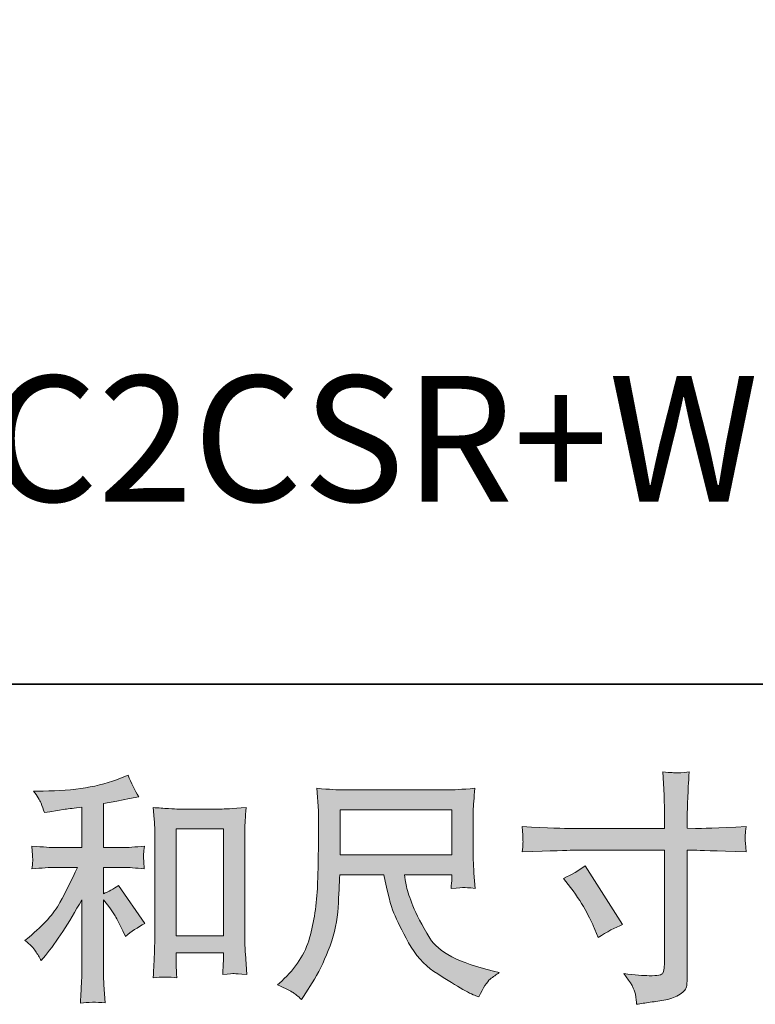
# Model space of a CAD drawing. Units: inches. Extents: x -780 to 3070, y -658 to 1541.
# Drawn here: x 557 to 833, y -658 to -288 of the extents above; entities that cross this region are included whole.
import ezdxf

# ---------------------------------------------------------------- set-up
doc = ezdxf.new("R2010")
doc.units = ezdxf.units.IN
doc.header["$MEASUREMENT"] = 0
doc.layers.add('图层 1', color=7, linetype='Continuous')

msp = doc.modelspace()

# ---------------------------------------------------------------- hatches: boundary and pattern name
at = {"layer": '图层 1'}
h = msp.add_hatch(color=7, dxfattribs=at)
h.dxf.hatch_style = 2
h.paths.add_polyline_path([(615.51, -592.05), (633.23, -592.05), (633.23, -632.2), (615.51, -632.2)])
edge = h.paths.add_edge_path()
edge.add_spline(control_points=[(562.61, -637.99), (563.34, -639.07), (564.06, -640.25), (564.78, -641.51), (564.78, -641.51), (566.32, -639.61), (566.32, -639.61), (570.48, -634.49), (575.06, -627.5), (580.06, -618.64), (580.06, -618.64), (580.06, -641.87), (580.06, -641.87), (580.06, -645.25), (580.02, -647.83), (579.91, -649.59), (579.82, -651.37), (579.7, -654.02), (579.52, -657.52), (582.38, -657.09), (585.49, -657.06), (588.77, -657.43), (588.77, -657.43), (588.32, -650.64), (588.32, -650.64), (588.2, -649.32), (588.14, -646.49), (588.14, -642.15), (588.14, -642.15), (588.14, -618.73), (588.14, -618.73), (588.14, -618.73), (590.13, -621.17), (590.13, -621.17), (591.04, -622.31), (591.76, -623.37), (592.3, -624.33), (592.84, -625.3), (593.9, -627.32), (595.47, -630.39), (595.47, -630.39), (596.46, -632.4), (596.46, -632.4), (598.57, -630.63), (600.98, -629.03), (603.69, -627.59), (603.69, -627.59), (593.84, -613.3), (593.84, -613.3), (591.91, -614.57), (590.01, -615.59), (588.14, -616.38), (588.14, -616.38), (588.14, -606.52), (588.14, -606.52), (588.14, -606.52), (595.38, -606.52), (595.38, -606.52), (597.67, -606.52), (600.38, -606.7), (603.51, -607.06), (603.51, -607.06), (603.33, -604.29), (603.33, -604.29), (603.33, -604.29), (603.24, -602.9), (603.24, -602.9), (603.18, -602.54), (603.18, -602.03), (603.24, -601.34), (603.3, -600.67), (603.42, -599.71), (603.6, -598.5), (599.99, -598.86), (597.21, -599.05), (595.28, -599.05), (595.28, -599.05), (588.14, -599.05), (588.14, -599.05), (588.14, -599.05), (588.14, -582.5), (588.14, -582.5), (588.14, -582.5), (593.21, -581.59), (593.21, -581.59), (593.21, -581.59), (598, -580.6), (598, -580.6), (598, -580.6), (601.43, -579.97), (601.43, -579.97), (599.87, -577.5), (598.54, -574.78), (597.45, -571.83), (597.45, -571.83), (594.56, -573), (594.56, -573), (586.73, -576.2), (577.05, -577.8), (565.51, -577.8), (565.51, -577.8), (561.8, -577.8), (561.8, -577.8), (563.31, -579.73), (564.27, -581.23), (564.69, -582.35), (565.11, -583.46), (565.54, -584.64), (565.96, -585.84), (565.96, -585.84), (567.95, -585.57), (567.95, -585.57), (567.95, -585.57), (573.73, -584.67), (573.73, -584.67), (575.12, -584.49), (577.23, -584.22), (580.06, -583.86), (580.06, -583.86), (580.06, -599.05), (580.06, -599.05), (580.06, -599.05), (570.21, -599.05), (570.21, -599.05), (568.58, -599.05), (565.6, -598.86), (561.26, -598.5), (561.44, -601.31), (561.54, -602.9), (561.57, -603.23), (561.6, -603.57), (561.59, -604.05), (561.53, -604.62), (561.47, -605.19), (561.38, -606.01), (561.26, -607.06), (564.93, -606.7), (567.92, -606.52), (570.21, -606.52), (570.21, -606.52), (578.35, -606.52), (578.35, -606.52), (576.24, -611.22), (574.04, -615.62), (571.79, -619.72), (569.52, -623.82), (565.66, -628.13), (560.17, -632.65), (560.17, -632.65), (558.63, -633.92), (558.63, -633.92), (560.56, -635.54), (561.89, -636.9), (562.61, -637.99)], knot_values=[0, 0, 0, 0, 0.352778, 0.352778, 0.352778, 0.705556, 0.705556, 0.705556, 1.058333, 1.058333, 1.058333, 1.411111, 1.411111, 1.411111, 1.763889, 1.763889, 1.763889, 2.116667, 2.116667, 2.116667, 2.469444, 2.469444, 2.469444, 2.822222, 2.822222, 2.822222, 3.175, 3.175, 3.175, 3.527778, 3.527778, 3.527778, 3.880556, 3.880556, 3.880556, 4.233333, 4.233333, 4.233333, 4.586111, 4.586111, 4.586111, 4.938889, 4.938889, 4.938889, 5.291667, 5.291667, 5.291667, 5.644444, 5.644444, 5.644444, 5.997222, 5.997222, 5.997222, 6.35, 6.35, 6.35, 6.702778, 6.702778, 6.702778, 7.055556, 7.055556, 7.055556, 7.408333, 7.408333, 7.408333, 7.761111, 7.761111, 7.761111, 8.113889, 8.113889, 8.113889, 8.466667, 8.466667, 8.466667, 8.819444, 8.819444, 8.819444, 9.172222, 9.172222, 9.172222, 9.525, 9.525, 9.525, 9.877778, 9.877778, 9.877778, 10.230556, 10.230556, 10.230556, 10.583333, 10.583333, 10.583333, 10.936111, 10.936111, 10.936111, 11.288889, 11.288889, 11.288889, 11.641667, 11.641667, 11.641667, 11.994444, 11.994444, 11.994444, 12.347222, 12.347222, 12.347222, 12.7, 12.7, 12.7, 13.052778, 13.052778, 13.052778, 13.405556, 13.405556, 13.405556, 13.758333, 13.758333, 13.758333, 14.111111, 14.111111, 14.111111, 14.463889, 14.463889, 14.463889, 14.816667, 14.816667, 14.816667, 15.169444, 15.169444, 15.169444, 15.522222, 15.522222, 15.522222, 15.875, 15.875, 15.875, 16.227778, 16.227778, 16.227778, 16.580556, 16.580556, 16.580556, 16.933333, 16.933333, 16.933333, 17.286111, 17.286111, 17.286111, 17.638889, 17.638889, 17.638889, 17.991667, 17.991667, 17.991667, 17.991667], degree=3, periodic=0)
edge.add_line((562.61, -637.99), (562.61, -637.99))
edge = h.paths.add_edge_path()
edge.add_spline(control_points=[(606.89, -584.04), (606.89, -584.04), (607.25, -588.38), (607.25, -588.38), (607.37, -589.79), (607.43, -591.27), (607.43, -592.84), (607.43, -592.84), (607.43, -631.78), (607.43, -631.78), (607.43, -634.79), (607.37, -637.29), (607.31, -639.25), (607.2, -641.21), (607.07, -644.13), (606.89, -647.99), (609.9, -647.63), (612.87, -647.63), (615.78, -647.99), (615.6, -645.94), (615.51, -644.35), (615.51, -643.2), (615.51, -643.2), (615.51, -638.59), (615.51, -638.59), (615.51, -638.59), (633.23, -638.59), (633.23, -638.59), (633.23, -638.59), (633.23, -641.66), (633.23, -641.66), (633.23, -642.04), (633.2, -642.66), (633.14, -643.56), (633.08, -644.47), (633.05, -645.52), (633.05, -646.73), (635.43, -646.49), (636.85, -646.36), (637.31, -646.39), (637.78, -646.43), (639.35, -646.55), (642.03, -646.73), (642.03, -646.73), (641.49, -638.95), (641.49, -638.95), (641.37, -637.44), (641.31, -634.79), (641.31, -631.02), (641.31, -631.02), (641.31, -592.48), (641.31, -592.48), (641.31, -591.33), (641.37, -590.09), (641.46, -588.8), (641.52, -587.5), (641.67, -585.9), (641.85, -584.04), (636.58, -584.4), (633.38, -584.58), (632.24, -584.58), (632.24, -584.58), (616.5, -584.58), (616.5, -584.58), (615.66, -584.58), (614.36, -584.52), (612.55, -584.4), (610.78, -584.28), (608.88, -584.17), (606.89, -584.04)], knot_values=[0, 0, 0, 0, 0.352778, 0.352778, 0.352778, 0.705556, 0.705556, 0.705556, 1.058333, 1.058333, 1.058333, 1.411111, 1.411111, 1.411111, 1.763889, 1.763889, 1.763889, 2.116667, 2.116667, 2.116667, 2.469444, 2.469444, 2.469444, 2.822222, 2.822222, 2.822222, 3.175, 3.175, 3.175, 3.527778, 3.527778, 3.527778, 3.880556, 3.880556, 3.880556, 4.233333, 4.233333, 4.233333, 4.586111, 4.586111, 4.586111, 4.938889, 4.938889, 4.938889, 5.291667, 5.291667, 5.291667, 5.644444, 5.644444, 5.644444, 5.997222, 5.997222, 5.997222, 6.35, 6.35, 6.35, 6.702778, 6.702778, 6.702778, 7.055556, 7.055556, 7.055556, 7.408333, 7.408333, 7.408333, 7.761111, 7.761111, 7.761111, 8.113889, 8.113889, 8.113889, 8.113889], degree=3, periodic=0)
edge.add_line((606.89, -584.04), (606.89, -584.04))
h = msp.add_hatch(color=7, dxfattribs=at)
h.dxf.hatch_style = 2
edge = h.paths.add_edge_path()
edge.add_spline(control_points=[(761.14, -610.62), (764.16, -609.23), (766.87, -607.68), (769.28, -605.92), (769.28, -605.92), (783.3, -627.98), (783.3, -627.98), (780.52, -629.06), (777.45, -630.69), (774.07, -632.86), (774.07, -632.86), (772.9, -629.79), (772.9, -629.79), (772.35, -628.46), (771.33, -626.37), (769.82, -623.46), (768.32, -620.58), (766.3, -617.43), (763.77, -614.07), (763.77, -614.07), (761.14, -610.62), (761.14, -610.62)], knot_values=[0, 0, 0, 0, 1, 1, 1, 2, 2, 2, 3, 3, 3, 4, 4, 4, 5, 5, 5, 6, 6, 6, 7, 7, 7, 7], degree=3, periodic=0)
edge = h.paths.add_edge_path()
edge.add_spline(control_points=[(764.25, -591.87), (764.25, -591.87), (799.06, -591.87), (799.06, -591.87), (799.06, -591.87), (799.06, -587.98), (799.06, -587.98), (799.06, -584.37), (799, -581.5), (798.88, -579.41), (798.88, -579.41), (798.43, -570.62), (798.43, -570.62), (801.32, -570.86), (803.07, -571), (803.61, -571.03), (804.15, -571.06), (805.75, -570.93), (808.34, -570.62), (808.1, -574.54), (807.92, -577.92), (807.8, -580.75), (807.68, -583.58), (807.62, -586), (807.62, -587.98), (807.62, -587.98), (807.62, -591.78), (807.62, -591.78), (807.62, -591.78), (810.78, -591.87), (810.78, -591.87), (812.59, -591.93), (818.92, -591.69), (829.77, -591.15), (829.59, -592.48), (829.47, -593.51), (829.41, -594.24), (829.35, -594.92), (829.35, -595.5), (829.38, -595.91), (829.41, -596.36), (829.53, -597.93), (829.77, -600.7), (818.14, -600.28), (811.75, -600.07), (810.6, -600.07), (810.6, -600.07), (807.62, -600.07), (807.62, -600.07), (807.62, -600.07), (807.62, -647.56), (807.62, -647.56), (807.62, -648.63), (807.56, -649.74), (807.41, -650.92), (807.23, -652.11), (806.41, -653.18), (804.94, -654.17), (803.43, -655.17), (801.68, -655.87), (799.6, -656.22), (797.55, -656.6), (795.59, -656.88), (793.72, -657.17), (791.86, -657.43), (790.14, -657.7), (788.57, -657.94), (788.51, -657.03), (788.36, -655.74), (788.12, -654.08), (787.88, -652.42), (786.43, -649.86), (783.78, -646.36), (788, -646.92), (791.16, -647.18), (793.27, -647.18), (796.47, -647.24), (798.18, -646.92), (798.49, -646.18), (798.76, -645.46), (798.91, -644.62), (798.97, -643.7), (799.03, -642.75), (799.06, -641.45), (799.06, -639.76), (799.06, -639.76), (799.06, -600.07), (799.06, -600.07), (799.06, -600.07), (764.25, -600.07), (764.25, -600.07), (763.04, -600.07), (756.83, -600.28), (745.62, -600.7), (745.74, -599.3), (745.82, -598.29), (745.85, -597.72), (745.88, -597.15), (745.88, -596.54), (745.85, -595.97), (745.82, -595.37), (745.74, -593.77), (745.62, -591.15), (755.27, -591.65), (761.47, -591.87), (764.25, -591.87)], knot_values=[0, 0, 0, 0, 0.352778, 0.352778, 0.352778, 0.705556, 0.705556, 0.705556, 1.058333, 1.058333, 1.058333, 1.411111, 1.411111, 1.411111, 1.763889, 1.763889, 1.763889, 2.116667, 2.116667, 2.116667, 2.469444, 2.469444, 2.469444, 2.822222, 2.822222, 2.822222, 3.175, 3.175, 3.175, 3.527778, 3.527778, 3.527778, 3.880556, 3.880556, 3.880556, 4.233333, 4.233333, 4.233333, 4.586111, 4.586111, 4.586111, 4.938889, 4.938889, 4.938889, 5.291667, 5.291667, 5.291667, 5.644444, 5.644444, 5.644444, 5.997222, 5.997222, 5.997222, 6.35, 6.35, 6.35, 6.702778, 6.702778, 6.702778, 7.055556, 7.055556, 7.055556, 7.408333, 7.408333, 7.408333, 7.761111, 7.761111, 7.761111, 8.113889, 8.113889, 8.113889, 8.466667, 8.466667, 8.466667, 8.819444, 8.819444, 8.819444, 9.172222, 9.172222, 9.172222, 9.525, 9.525, 9.525, 9.877778, 9.877778, 9.877778, 10.230556, 10.230556, 10.230556, 10.583333, 10.583333, 10.583333, 10.936111, 10.936111, 10.936111, 11.288889, 11.288889, 11.288889, 11.641667, 11.641667, 11.641667, 11.994444, 11.994444, 11.994444, 12.347222, 12.347222, 12.347222, 12.347222], degree=3, periodic=0)
edge.add_line((764.25, -591.87), (764.25, -591.87))
h = msp.add_hatch(color=7, dxfattribs=at)
h.dxf.hatch_style = 2
h.paths.add_polyline_path([(677.14, -584.88), (719.1, -584.88), (719.1, -601.77), (677.14, -601.77)])
edge = h.paths.add_edge_path()
edge.add_spline(control_points=[(659.47, -653.54), (660.28, -654.08), (661.32, -654.95), (662.59, -656.16), (662.59, -656.16), (663.31, -654.98), (663.31, -654.98), (663.31, -654.98), (667.47, -648.47), (667.47, -648.47), (669.64, -644.87), (671.6, -640.67), (673.35, -635.91), (675.09, -631.14), (676.1, -626.35), (676.38, -621.53), (676.63, -616.71), (676.84, -612.61), (676.96, -609.23), (676.96, -609.23), (693.51, -609.23), (693.51, -609.23), (694.9, -616.04), (696.16, -620.84), (697.31, -623.65), (698.45, -626.44), (700.29, -630.18), (702.88, -634.82), (705.45, -639.46), (708.61, -643.05), (712.41, -645.58), (716.2, -648.11), (719.49, -650.16), (722.29, -651.76), (725.07, -653.36), (726.99, -654.35), (728.08, -654.71), (728.08, -654.71), (729.26, -655.17), (729.26, -655.17), (730.94, -651.67), (732.36, -649.44), (733.51, -648.5), (734.65, -647.57), (735.8, -646.77), (736.94, -646.03), (736.94, -646.03), (734.77, -645.51), (734.77, -645.51), (721.84, -642.36), (713.88, -638.23), (710.87, -633.13), (707.86, -628.04), (705.73, -624), (704.5, -620.99), (703.26, -617.97), (702.46, -615.53), (702.1, -613.69), (701.74, -611.85), (701.47, -610.38), (701.29, -609.23), (701.29, -609.23), (719.1, -609.23), (719.1, -609.23), (719.1, -609.23), (719.1, -611.22), (719.1, -611.22), (719.1, -611.52), (719.04, -612.02), (718.95, -612.71), (718.89, -613.39), (718.83, -613.98), (718.83, -614.39), (721.6, -614.21), (723.23, -614.09), (723.66, -614.06), (724.1, -614.02), (725.52, -614.15), (727.9, -614.39), (727.9, -614.39), (727.45, -608.69), (727.45, -608.69), (727.27, -606.58), (727.18, -604.41), (727.18, -602.24), (727.18, -602.24), (727.18, -585.3), (727.18, -585.3), (727.18, -584.31), (727.24, -583.12), (727.36, -581.65), (727.48, -580.21), (727.63, -578.6), (727.81, -576.77), (722.84, -577.19), (719.52, -577.41), (717.83, -577.41), (717.83, -577.41), (678.05, -577.41), (678.05, -577.41), (676.42, -577.41), (673.2, -577.19), (668.37, -576.77), (668.37, -576.77), (669.01, -585.3), (669.01, -585.3), (669.07, -586.15), (669.07, -588.29), (669.01, -591.72), (669.01, -591.72), (669.01, -599.18), (669.01, -599.18), (668.95, -599.47), (668.89, -601.77), (668.83, -606.04), (668.83, -606.04), (668.64, -613.03), (668.64, -613.03), (668.34, -620.4), (667.35, -627.02), (665.66, -632.95), (663.97, -638.89), (660.48, -644.32), (655.17, -649.2), (655.17, -649.2), (653.64, -650.66), (653.64, -650.66), (656.71, -652.03), (658.64, -653), (659.47, -653.54)], knot_values=[0, 0, 0, 0, 0.352778, 0.352778, 0.352778, 0.705556, 0.705556, 0.705556, 1.058333, 1.058333, 1.058333, 1.411111, 1.411111, 1.411111, 1.763889, 1.763889, 1.763889, 2.116667, 2.116667, 2.116667, 2.469444, 2.469444, 2.469444, 2.822222, 2.822222, 2.822222, 3.175, 3.175, 3.175, 3.527778, 3.527778, 3.527778, 3.880556, 3.880556, 3.880556, 4.233333, 4.233333, 4.233333, 4.586111, 4.586111, 4.586111, 4.938889, 4.938889, 4.938889, 5.291667, 5.291667, 5.291667, 5.644444, 5.644444, 5.644444, 5.997222, 5.997222, 5.997222, 6.35, 6.35, 6.35, 6.702778, 6.702778, 6.702778, 7.055556, 7.055556, 7.055556, 7.408333, 7.408333, 7.408333, 7.761111, 7.761111, 7.761111, 8.113889, 8.113889, 8.113889, 8.466667, 8.466667, 8.466667, 8.819444, 8.819444, 8.819444, 9.172222, 9.172222, 9.172222, 9.525, 9.525, 9.525, 9.877778, 9.877778, 9.877778, 10.230556, 10.230556, 10.230556, 10.583333, 10.583333, 10.583333, 10.936111, 10.936111, 10.936111, 11.288889, 11.288889, 11.288889, 11.641667, 11.641667, 11.641667, 11.994444, 11.994444, 11.994444, 12.347222, 12.347222, 12.347222, 12.7, 12.7, 12.7, 13.052778, 13.052778, 13.052778, 13.405556, 13.405556, 13.405556, 13.758333, 13.758333, 13.758333, 14.111111, 14.111111, 14.111111, 14.463889, 14.463889, 14.463889, 14.816667, 14.816667, 14.816667, 15.169444, 15.169444, 15.169444, 15.169444], degree=3, periodic=0)
edge.add_line((659.47, -653.54), (659.47, -653.54))

# ---------------------------------------------------------------- linework, layer by layer
at = {"layer": '图层 1', "color": 7, "lineweight": 35}
msp.add_lwpolyline([(3069.58, -537.71), (-779.78, -537.71), (-779.78, 1387), (3069.58, 1387), (3069.58, -537.71)], dxfattribs=at)
at = {"layer": '图层 1', "color": 7, "lineweight": 0}
for points in [[(677.14, -584.88), (719.1, -584.88), (719.1, -601.77), (677.14, -601.77), (677.14, -584.88)], [(615.51, -592.05), (633.23, -592.05), (633.23, -632.2), (615.51, -632.2), (615.51, -592.05)]]:
    msp.add_lwpolyline(points, dxfattribs=at)
for points, knots in [([(562.61, -637.99), (563.34, -639.07), (564.06, -640.25), (564.78, -641.51), (564.78, -641.51), (566.32, -639.61), (566.32, -639.61), (570.48, -634.49), (575.06, -627.5), (580.06, -618.64), (580.06, -618.64), (580.06, -641.87), (580.06, -641.87), (580.06, -645.25), (580.02, -647.83), (579.91, -649.59), (579.82, -651.37), (579.7, -654.02), (579.52, -657.52), (582.38, -657.09), (585.49, -657.06), (588.77, -657.43), (588.77, -657.43), (588.32, -650.64), (588.32, -650.64), (588.2, -649.32), (588.14, -646.49), (588.14, -642.15), (588.14, -642.15), (588.14, -618.73), (588.14, -618.73), (588.14, -618.73), (590.13, -621.17), (590.13, -621.17), (591.04, -622.31), (591.76, -623.37), (592.3, -624.33), (592.84, -625.3), (593.9, -627.32), (595.47, -630.39), (595.47, -630.39), (596.46, -632.4), (596.46, -632.4), (598.57, -630.63), (600.98, -629.03), (603.69, -627.59), (603.69, -627.59), (593.84, -613.3), (593.84, -613.3), (591.91, -614.57), (590.01, -615.59), (588.14, -616.38), (588.14, -616.38), (588.14, -606.52), (588.14, -606.52), (588.14, -606.52), (595.38, -606.52), (595.38, -606.52), (597.67, -606.52), (600.38, -606.7), (603.51, -607.06), (603.51, -607.06), (603.33, -604.29), (603.33, -604.29), (603.33, -604.29), (603.24, -602.9), (603.24, -602.9), (603.18, -602.54), (603.18, -602.03), (603.24, -601.34), (603.3, -600.67), (603.42, -599.71), (603.6, -598.5), (599.99, -598.86), (597.21, -599.05), (595.28, -599.05), (595.28, -599.05), (588.14, -599.05), (588.14, -599.05), (588.14, -599.05), (588.14, -582.5), (588.14, -582.5), (588.14, -582.5), (593.21, -581.59), (593.21, -581.59), (593.21, -581.59), (598, -580.6), (598, -580.6), (598, -580.6), (601.43, -579.97), (601.43, -579.97), (599.87, -577.5), (598.54, -574.78), (597.45, -571.83), (597.45, -571.83), (594.56, -573), (594.56, -573), (586.73, -576.2), (577.05, -577.8), (565.51, -577.8), (565.51, -577.8), (561.8, -577.8), (561.8, -577.8), (563.31, -579.73), (564.27, -581.23), (564.69, -582.35), (565.11, -583.46), (565.54, -584.64), (565.96, -585.84), (565.96, -585.84), (567.95, -585.57), (567.95, -585.57), (567.95, -585.57), (573.73, -584.67), (573.73, -584.67), (575.12, -584.49), (577.23, -584.22), (580.06, -583.86), (580.06, -583.86), (580.06, -599.05), (580.06, -599.05), (580.06, -599.05), (570.21, -599.05), (570.21, -599.05), (568.58, -599.05), (565.6, -598.86), (561.26, -598.5), (561.44, -601.31), (561.54, -602.9), (561.57, -603.23), (561.6, -603.57), (561.59, -604.05), (561.53, -604.62), (561.47, -605.19), (561.38, -606.01), (561.26, -607.06), (564.93, -606.7), (567.92, -606.52), (570.21, -606.52), (570.21, -606.52), (578.35, -606.52), (578.35, -606.52), (576.24, -611.22), (574.04, -615.62), (571.79, -619.72), (569.52, -623.82), (565.66, -628.13), (560.17, -632.65), (560.17, -632.65), (558.63, -633.92), (558.63, -633.92), (560.56, -635.54), (561.89, -636.9), (562.61, -637.99)], [0, 0, 0, 0, 1, 1, 1, 2, 2, 2, 3, 3, 3, 4, 4, 4, 5, 5, 5, 6, 6, 6, 7, 7, 7, 8, 8, 8, 9, 9, 9, 10, 10, 10, 11, 11, 11, 12, 12, 12, 13, 13, 13, 14, 14, 14, 15, 15, 15, 16, 16, 16, 17, 17, 17, 18, 18, 18, 19, 19, 19, 20, 20, 20, 21, 21, 21, 22, 22, 22, 23, 23, 23, 24, 24, 24, 25, 25, 25, 26, 26, 26, 27, 27, 27, 28, 28, 28, 29, 29, 29, 30, 30, 30, 31, 31, 31, 32, 32, 32, 33, 33, 33, 34, 34, 34, 35, 35, 35, 36, 36, 36, 37, 37, 37, 38, 38, 38, 39, 39, 39, 40, 40, 40, 41, 41, 41, 42, 42, 42, 43, 43, 43, 44, 44, 44, 45, 45, 45, 46, 46, 46, 47, 47, 47, 48, 48, 48, 49, 49, 49, 50, 50, 50, 51, 51, 51, 51]), ([(764.25, -591.87), (764.25, -591.87), (799.06, -591.87), (799.06, -591.87), (799.06, -591.87), (799.06, -587.98), (799.06, -587.98), (799.06, -584.37), (799, -581.5), (798.88, -579.41), (798.88, -579.41), (798.43, -570.62), (798.43, -570.62), (801.32, -570.86), (803.07, -571), (803.61, -571.03), (804.15, -571.06), (805.75, -570.93), (808.34, -570.62), (808.1, -574.54), (807.92, -577.92), (807.8, -580.75), (807.68, -583.58), (807.62, -586), (807.62, -587.98), (807.62, -587.98), (807.62, -591.78), (807.62, -591.78), (807.62, -591.78), (810.78, -591.87), (810.78, -591.87), (812.59, -591.93), (818.92, -591.69), (829.77, -591.15), (829.59, -592.48), (829.47, -593.51), (829.41, -594.24), (829.35, -594.92), (829.35, -595.5), (829.38, -595.91), (829.41, -596.36), (829.53, -597.93), (829.77, -600.7), (818.14, -600.28), (811.75, -600.07), (810.6, -600.07), (810.6, -600.07), (807.62, -600.07), (807.62, -600.07), (807.62, -600.07), (807.62, -647.56), (807.62, -647.56), (807.62, -648.63), (807.56, -649.74), (807.41, -650.92), (807.23, -652.11), (806.41, -653.18), (804.94, -654.17), (803.43, -655.17), (801.68, -655.87), (799.6, -656.22), (797.55, -656.6), (795.59, -656.88), (793.72, -657.17), (791.86, -657.43), (790.14, -657.7), (788.57, -657.94), (788.51, -657.03), (788.36, -655.74), (788.12, -654.08), (787.88, -652.42), (786.43, -649.86), (783.78, -646.36), (788, -646.92), (791.16, -647.18), (793.27, -647.18), (796.47, -647.24), (798.18, -646.92), (798.49, -646.18), (798.76, -645.46), (798.91, -644.62), (798.97, -643.7), (799.03, -642.75), (799.06, -641.45), (799.06, -639.76), (799.06, -639.76), (799.06, -600.07), (799.06, -600.07), (799.06, -600.07), (764.25, -600.07), (764.25, -600.07), (763.04, -600.07), (756.83, -600.28), (745.62, -600.7), (745.74, -599.3), (745.82, -598.29), (745.85, -597.72), (745.88, -597.15), (745.88, -596.54), (745.85, -595.97), (745.82, -595.37), (745.74, -593.77), (745.62, -591.15), (755.27, -591.65), (761.47, -591.87), (764.25, -591.87)], [0, 0, 0, 0, 1, 1, 1, 2, 2, 2, 3, 3, 3, 4, 4, 4, 5, 5, 5, 6, 6, 6, 7, 7, 7, 8, 8, 8, 9, 9, 9, 10, 10, 10, 11, 11, 11, 12, 12, 12, 13, 13, 13, 14, 14, 14, 15, 15, 15, 16, 16, 16, 17, 17, 17, 18, 18, 18, 19, 19, 19, 20, 20, 20, 21, 21, 21, 22, 22, 22, 23, 23, 23, 24, 24, 24, 25, 25, 25, 26, 26, 26, 27, 27, 27, 28, 28, 28, 29, 29, 29, 30, 30, 30, 31, 31, 31, 32, 32, 32, 33, 33, 33, 34, 34, 34, 35, 35, 35, 35]), ([(659.47, -653.54), (660.28, -654.08), (661.32, -654.95), (662.59, -656.16), (662.59, -656.16), (663.31, -654.98), (663.31, -654.98), (663.31, -654.98), (667.47, -648.47), (667.47, -648.47), (669.64, -644.87), (671.6, -640.67), (673.35, -635.91), (675.09, -631.14), (676.1, -626.35), (676.38, -621.53), (676.63, -616.71), (676.84, -612.61), (676.96, -609.23), (676.96, -609.23), (693.51, -609.23), (693.51, -609.23), (694.9, -616.04), (696.16, -620.84), (697.31, -623.65), (698.45, -626.44), (700.29, -630.18), (702.88, -634.82), (705.45, -639.46), (708.61, -643.05), (712.41, -645.58), (716.2, -648.11), (719.49, -650.16), (722.29, -651.76), (725.07, -653.36), (726.99, -654.35), (728.08, -654.71), (728.08, -654.71), (729.26, -655.17), (729.26, -655.17), (730.94, -651.67), (732.36, -649.44), (733.51, -648.5), (734.65, -647.57), (735.8, -646.77), (736.94, -646.03), (736.94, -646.03), (734.77, -645.51), (734.77, -645.51), (721.84, -642.36), (713.88, -638.23), (710.87, -633.13), (707.86, -628.04), (705.73, -624), (704.5, -620.99), (703.26, -617.97), (702.46, -615.53), (702.1, -613.69), (701.74, -611.85), (701.47, -610.38), (701.29, -609.23), (701.29, -609.23), (719.1, -609.23), (719.1, -609.23), (719.1, -609.23), (719.1, -611.22), (719.1, -611.22), (719.1, -611.52), (719.04, -612.02), (718.95, -612.71), (718.89, -613.39), (718.83, -613.98), (718.83, -614.39), (721.6, -614.21), (723.23, -614.09), (723.66, -614.06), (724.1, -614.02), (725.52, -614.15), (727.9, -614.39), (727.9, -614.39), (727.45, -608.69), (727.45, -608.69), (727.27, -606.58), (727.18, -604.41), (727.18, -602.24), (727.18, -602.24), (727.18, -585.3), (727.18, -585.3), (727.18, -584.31), (727.24, -583.12), (727.36, -581.65), (727.48, -580.21), (727.63, -578.6), (727.81, -576.77), (722.84, -577.19), (719.52, -577.41), (717.83, -577.41), (717.83, -577.41), (678.05, -577.41), (678.05, -577.41), (676.42, -577.41), (673.2, -577.19), (668.37, -576.77), (668.37, -576.77), (669.01, -585.3), (669.01, -585.3), (669.07, -586.15), (669.07, -588.29), (669.01, -591.72), (669.01, -591.72), (669.01, -599.18), (669.01, -599.18), (668.95, -599.47), (668.89, -601.77), (668.83, -606.04), (668.83, -606.04), (668.64, -613.03), (668.64, -613.03), (668.34, -620.4), (667.35, -627.02), (665.66, -632.95), (663.97, -638.89), (660.48, -644.32), (655.17, -649.2), (655.17, -649.2), (653.64, -650.66), (653.64, -650.66), (656.71, -652.03), (658.64, -653), (659.47, -653.54)], [0, 0, 0, 0, 1, 1, 1, 2, 2, 2, 3, 3, 3, 4, 4, 4, 5, 5, 5, 6, 6, 6, 7, 7, 7, 8, 8, 8, 9, 9, 9, 10, 10, 10, 11, 11, 11, 12, 12, 12, 13, 13, 13, 14, 14, 14, 15, 15, 15, 16, 16, 16, 17, 17, 17, 18, 18, 18, 19, 19, 19, 20, 20, 20, 21, 21, 21, 22, 22, 22, 23, 23, 23, 24, 24, 24, 25, 25, 25, 26, 26, 26, 27, 27, 27, 28, 28, 28, 29, 29, 29, 30, 30, 30, 31, 31, 31, 32, 32, 32, 33, 33, 33, 34, 34, 34, 35, 35, 35, 36, 36, 36, 37, 37, 37, 38, 38, 38, 39, 39, 39, 40, 40, 40, 41, 41, 41, 42, 42, 42, 43, 43, 43, 43]), ([(606.89, -584.04), (606.89, -584.04), (607.25, -588.38), (607.25, -588.38), (607.37, -589.79), (607.43, -591.27), (607.43, -592.84), (607.43, -592.84), (607.43, -631.78), (607.43, -631.78), (607.43, -634.79), (607.37, -637.29), (607.31, -639.25), (607.2, -641.21), (607.07, -644.13), (606.89, -647.99), (609.9, -647.63), (612.87, -647.63), (615.78, -647.99), (615.6, -645.94), (615.51, -644.35), (615.51, -643.2), (615.51, -643.2), (615.51, -638.59), (615.51, -638.59), (615.51, -638.59), (633.23, -638.59), (633.23, -638.59), (633.23, -638.59), (633.23, -641.66), (633.23, -641.66), (633.23, -642.04), (633.2, -642.66), (633.14, -643.56), (633.08, -644.47), (633.05, -645.52), (633.05, -646.73), (635.43, -646.49), (636.85, -646.36), (637.31, -646.39), (637.78, -646.43), (639.35, -646.55), (642.03, -646.73), (642.03, -646.73), (641.49, -638.95), (641.49, -638.95), (641.37, -637.44), (641.31, -634.79), (641.31, -631.02), (641.31, -631.02), (641.31, -592.48), (641.31, -592.48), (641.31, -591.33), (641.37, -590.09), (641.46, -588.8), (641.52, -587.5), (641.67, -585.9), (641.85, -584.04), (636.58, -584.4), (633.38, -584.58), (632.24, -584.58), (632.24, -584.58), (616.5, -584.58), (616.5, -584.58), (615.66, -584.58), (614.36, -584.52), (612.55, -584.4), (610.78, -584.28), (608.88, -584.17), (606.89, -584.04)], [0, 0, 0, 0, 1, 1, 1, 2, 2, 2, 3, 3, 3, 4, 4, 4, 5, 5, 5, 6, 6, 6, 7, 7, 7, 8, 8, 8, 9, 9, 9, 10, 10, 10, 11, 11, 11, 12, 12, 12, 13, 13, 13, 14, 14, 14, 15, 15, 15, 16, 16, 16, 17, 17, 17, 18, 18, 18, 19, 19, 19, 20, 20, 20, 21, 21, 21, 22, 22, 22, 23, 23, 23, 23]), ([(761.14, -610.62), (764.16, -609.23), (766.87, -607.68), (769.28, -605.92), (769.28, -605.92), (783.3, -627.98), (783.3, -627.98), (780.52, -629.06), (777.45, -630.69), (774.07, -632.86), (774.07, -632.86), (772.9, -629.79), (772.9, -629.79), (772.35, -628.46), (771.33, -626.37), (769.82, -623.46), (768.32, -620.58), (766.3, -617.43), (763.77, -614.07), (763.77, -614.07), (761.14, -610.62), (761.14, -610.62)], [0, 0, 0, 0, 1, 1, 1, 2, 2, 2, 3, 3, 3, 4, 4, 4, 5, 5, 5, 6, 6, 6, 7, 7, 7, 7])]:
    msp.add_open_spline(points, degree=3, knots=knots, dxfattribs=at)

# ---------------------------------------------------------------- texts
at = {"layer": '图层 1', "color": 7, "insert": (-247.86, -469.03), "char_height": 47.2204, "attachment_point": 7}
msp.add_mtext('\\fArial|b0|i0|c0|p34;\\W1;(CW522E-7C7-173+TCF7C7C2CSR+WH173BATFF)', dxfattribs=at)

doc.saveas('drawing.dxf')
